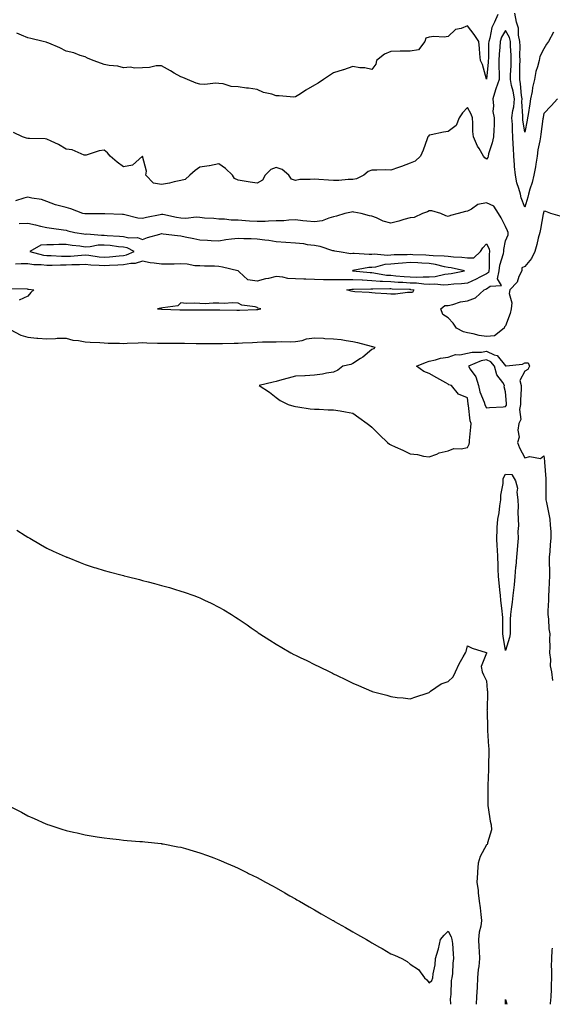
# Model space of a CAD drawing. Units: inches. Extents: x 862883 to 865523, y 7260938 to 7263578.
# Drawn here: x 863134 to 863412, y 7260938 to 7261453 of the extents above; entities that cross this region are included whole.
import ezdxf

# ---------------------------------------------------------------- set-up
doc = ezdxf.new("R2010")
doc.units = ezdxf.units.IN
doc.header["$MEASUREMENT"] = 0
doc.layers.add('Contour_86287260', color=7, linetype='Continuous', true_color=0xad84d8)

msp = doc.modelspace()

# ---------------------------------------------------------------- linework, layer by layer
at = {"layer": 'Contour_86287260'}
for points in [[(863383.94, 7261456.03, 3356), (863382.22, 7261451.92, 3356), (863380.8, 7261449.17, 3356), (863379.76, 7261443.63, 3356), (863379.19, 7261441.92, 3356), (863379.13, 7261440.84, 3356), (863379.04, 7261432.91, 3356), (863378.99, 7261431.92, 3356), (863378.98, 7261430.98, 3356), (863378.05, 7261422.11, 3356), (863375.91, 7261429.78, 3356), (863374.83, 7261431.92, 3356), (863374.48, 7261435.48, 3356), (863374.37, 7261438.24, 3356), (863373.97, 7261441.92, 3356), (863371.65, 7261445.52, 3356), (863368.05, 7261450.02, 3356), (863364.81, 7261448.68, 3356), (863361.83, 7261448.14, 3356), (863358.05, 7261444.5, 3356), (863355.84, 7261444.14, 3356), (863350.56, 7261444.43, 3356), (863348.05, 7261444.14, 3356), (863346.3, 7261443.67, 3356), (863345.8, 7261441.92, 3356), (863342.39, 7261437.58, 3356), (863338.05, 7261436.88, 3356), (863333.24, 7261436.73, 3356), (863332.86, 7261436.73, 3356), (863328.05, 7261436.6, 3356), (863324.75, 7261435.22, 3356), (863320.54, 7261431.92, 3356), (863320.05, 7261429.92, 3356), (863318.05, 7261427.17, 3356), (863314.29, 7261428.16, 3356), (863311.81, 7261428.16, 3356), (863308.05, 7261428.82, 3356), (863303.22, 7261427.1, 3356), (863302.97, 7261427, 3356), (863298.05, 7261425.44, 3356), (863295.91, 7261424.06, 3356), (863292.7, 7261421.92, 3356), (863289.92, 7261420.05, 3356), (863288.05, 7261419.02, 3356), (863283.5, 7261416.47, 3356), (863280.67, 7261414.54, 3356), (863278.05, 7261412.82, 3356), (863277.16, 7261412.81, 3356), (863269.63, 7261413.5, 3356), (863268.05, 7261413.49, 3356), (863265.73, 7261414.23, 3356), (863261.38, 7261415.25, 3356), (863258.05, 7261416.66, 3356), (863253.55, 7261417.42, 3356), (863252.47, 7261417.51, 3356), (863248.05, 7261418.15, 3356), (863244.36, 7261418.23, 3356), (863240.22, 7261419.75, 3356), (863238.05, 7261419.86, 3356), (863236.23, 7261420.1, 3356), (863230.63, 7261419.34, 3356), (863228.05, 7261419.55, 3356), (863226.17, 7261420.04, 3356), (863221.61, 7261421.92, 3356), (863219.14, 7261423, 3356), (863218.05, 7261423.34, 3356), (863214.62, 7261425.35, 3356), (863212.64, 7261426.51, 3356), (863208.05, 7261429.21, 3356), (863205.21, 7261429.08, 3356), (863201.73, 7261428.24, 3356), (863198.05, 7261428.11, 3356), (863194.03, 7261427.9, 3356), (863191.56, 7261428.41, 3356), (863188.05, 7261428.07, 3356), (863185.04, 7261428.91, 3356), (863180.6, 7261429.37, 3356), (863178.05, 7261429.91, 3356), (863176.49, 7261430.36, 3356), (863172.26, 7261431.92, 3356), (863169.27, 7261433.14, 3356), (863168.05, 7261433.76, 3356), (863165.4, 7261434.57, 3356), (863162.11, 7261435.98, 3356), (863158.05, 7261436.83, 3356), (863154.7, 7261438.57, 3356), (863149, 7261440.97, 3356), (863148.05, 7261441.4, 3356), (863147.67, 7261441.54, 3356), (863145.99, 7261441.92, 3356), (863139.63, 7261443.49, 3356), (863138.05, 7261443.85, 3356), (863134.79, 7261445.18, 3356), (863132.27, 7261446.15, 3356)], [(863413.17, 7261446.8, 3356), (863410.51, 7261441.92, 3356), (863409.48, 7261440.48, 3356), (863408.05, 7261437.98, 3356), (863405.91, 7261434.06, 3356), (863405.52, 7261431.92, 3356), (863404.79, 7261428.66, 3356), (863403.88, 7261426.09, 3356), (863403.2, 7261421.92, 3356), (863402.19, 7261417.78, 3356), (863401.89, 7261415.76, 3356), (863401.08, 7261411.92, 3356), (863400.64, 7261409.32, 3356), (863399.84, 7261403.71, 3356), (863399.55, 7261401.92, 3356), (863399.34, 7261400.63, 3356), (863398.05, 7261394.46, 3356), (863397.07, 7261400.94, 3356), (863397, 7261401.92, 3356), (863397.12, 7261402.85, 3356), (863396.51, 7261410.39, 3356), (863396.64, 7261411.92, 3356), (863396.36, 7261413.61, 3356), (863395.91, 7261419.78, 3356), (863395.46, 7261421.92, 3356), (863395.54, 7261424.43, 3356), (863395.49, 7261429.36, 3356), (863395.57, 7261431.92, 3356), (863395.5, 7261434.47, 3356), (863395.59, 7261439.46, 3356), (863395.52, 7261441.92, 3356), (863394.84, 7261445.13, 3356), (863394.87, 7261448.75, 3356), (863393.67, 7261451.92, 3356), (863392.79, 7261456.66, 3356)], [(863415.27, 7261411.92, 3357), (863411.81, 7261408.16, 3357), (863408.05, 7261404.13, 3357), (863407.71, 7261402.26, 3357), (863407.65, 7261401.92, 3357), (863407.57, 7261401.44, 3357), (863406.52, 7261393.44, 3357), (863406.25, 7261391.92, 3357), (863405.99, 7261389.86, 3357), (863404.88, 7261385.08, 3357), (863404.57, 7261381.92, 3357), (863403.85, 7261377.72, 3357), (863403.7, 7261376.28, 3357), (863402.82, 7261371.92, 3357), (863401.91, 7261368.05, 3357), (863400.77, 7261364.63, 3357), (863400.02, 7261361.92, 3357), (863399.65, 7261360.32, 3357), (863398.05, 7261355.15, 3357), (863396.18, 7261360.05, 3357), (863395.78, 7261361.92, 3357), (863394.99, 7261364.98, 3357), (863393.96, 7261367.83, 3357), (863393.17, 7261371.92, 3357), (863392.63, 7261376.5, 3357), (863392.67, 7261377.3, 3357), (863392.26, 7261381.92, 3357), (863392.14, 7261386.01, 3357), (863392.01, 7261387.96, 3357), (863391.89, 7261391.92, 3357), (863391.6, 7261395.47, 3357), (863391.61, 7261398.37, 3357), (863391.36, 7261401.92, 3357), (863391.82, 7261405.69, 3357), (863392.36, 7261407.6, 3357), (863392.73, 7261411.92, 3357), (863392.05, 7261415.92, 3357), (863391.19, 7261418.78, 3357), (863390.52, 7261421.92, 3357), (863390.6, 7261424.47, 3357), (863390.91, 7261429.06, 3357), (863390.99, 7261431.92, 3357), (863390.92, 7261434.79, 3357), (863390.59, 7261439.37, 3357), (863390.52, 7261441.92, 3357), (863390.09, 7261443.96, 3357), (863388.05, 7261447.65, 3357), (863385.85, 7261444.12, 3357), (863385.12, 7261441.92, 3357), (863384.96, 7261438.83, 3357), (863384.66, 7261435.31, 3357), (863384.5, 7261431.92, 3357), (863384.47, 7261428.35, 3357), (863384.74, 7261425.23, 3357), (863384.7, 7261421.92, 3357), (863382.89, 7261417.08, 3357), (863382.78, 7261416.65, 3357), (863381.28, 7261411.92, 3357), (863381.73, 7261408.24, 3357), (863381.35, 7261405.22, 3357), (863382.08, 7261401.92, 3357), (863381.97, 7261398, 3357), (863381.83, 7261395.7, 3357), (863381.72, 7261391.92, 3357), (863381.09, 7261388.88, 3357), (863379.15, 7261383.02, 3357), (863378.87, 7261381.92, 3357), (863378.73, 7261381.24, 3357), (863378.05, 7261380.3, 3357), (863377.15, 7261381.02, 3357), (863376.41, 7261381.92, 3357), (863374.12, 7261385.85, 3357), (863373.29, 7261387.15, 3357), (863371.15, 7261391.92, 3357), (863370.96, 7261394.83, 3357), (863370.88, 7261399.09, 3357), (863370.7, 7261401.92, 3357), (863369.94, 7261403.8, 3357), (863368.05, 7261407.36, 3357), (863365.46, 7261404.52, 3357), (863363.74, 7261401.92, 3357), (863362.08, 7261397.89, 3357), (863358.05, 7261394.74, 3357), (863355.48, 7261394.49, 3357), (863349.11, 7261392.97, 3357), (863348.05, 7261392.84, 3357), (863347.65, 7261392.32, 3357), (863347.39, 7261391.92, 3357), (863346.97, 7261390.85, 3357), (863344.94, 7261385.04, 3357), (863343.56, 7261381.92, 3357), (863340.75, 7261379.22, 3357), (863338.05, 7261378.18, 3357), (863333.61, 7261376.36, 3357), (863332.07, 7261375.93, 3357), (863328.05, 7261374.59, 3357), (863325.36, 7261374.62, 3357), (863320.57, 7261374.44, 3357), (863318.05, 7261374.47, 3357), (863316.19, 7261373.79, 3357), (863313.81, 7261371.92, 3357), (863310.02, 7261369.95, 3357), (863308.05, 7261369.7, 3357), (863305.72, 7261369.6, 3357), (863300.77, 7261369.2, 3357), (863298.05, 7261369.08, 3357), (863295.42, 7261369.29, 3357), (863290.26, 7261369.7, 3357), (863288.05, 7261369.89, 3357), (863285.7, 7261369.57, 3357), (863280.37, 7261369.6, 3357), (863278.05, 7261369.15, 3357), (863275.99, 7261369.86, 3357), (863274.61, 7261371.92, 3357), (863271.03, 7261374.9, 3357), (863268.05, 7261375.97, 3357), (863265.13, 7261374.84, 3357), (863262.2, 7261371.92, 3357), (863260.75, 7261369.22, 3357), (863258.05, 7261367.72, 3357), (863254.32, 7261368.19, 3357), (863251.2, 7261368.78, 3357), (863248.05, 7261369.21, 3357), (863246.25, 7261370.12, 3357), (863245.05, 7261371.92, 3357), (863241.51, 7261375.39, 3357), (863238.05, 7261377.88, 3357), (863233.15, 7261376.82, 3357), (863232.94, 7261376.81, 3357), (863228.05, 7261376.01, 3357), (863225.62, 7261374.35, 3357), (863222.71, 7261371.92, 3357), (863220.42, 7261369.56, 3357), (863218.05, 7261369.19, 3357), (863214.55, 7261368.42, 3357), (863212.24, 7261367.73, 3357), (863208.05, 7261366.99, 3357), (863203.79, 7261367.66, 3357), (863199.78, 7261371.92, 3357), (863200.19, 7261374.07, 3357), (863198.06, 7261381.91, 3357), (863198.07, 7261381.92, 3357), (863198.05, 7261381.93, 3357), (863198.04, 7261381.92, 3357), (863192.78, 7261377.19, 3357), (863188.05, 7261376.19, 3357), (863184.79, 7261378.66, 3357), (863181.12, 7261381.92, 3357), (863179.71, 7261383.58, 3357), (863178.05, 7261384.94, 3357), (863175.33, 7261384.64, 3357), (863168.49, 7261382.37, 3357), (863168.05, 7261382.29, 3357), (863167.55, 7261382.42, 3357), (863161.22, 7261385.09, 3357), (863158.05, 7261385.59, 3357), (863154.09, 7261387.96, 3357), (863150.26, 7261389.71, 3357), (863148.05, 7261390.82, 3357), (863147.05, 7261390.91, 3357), (863138.93, 7261391.04, 3357), (863138.05, 7261391.12, 3357), (863137.37, 7261391.24, 3357), (863135.23, 7261391.92, 3357), (863130.44, 7261394.31, 3357)], [(863378.05, 7261287.55, 3358), (863374.17, 7261288.04, 3358), (863371.08, 7261288.89, 3358), (863368.05, 7261289.4, 3358), (863366.09, 7261289.96, 3358), (863362.28, 7261291.92, 3358), (863360.55, 7261294.42, 3358), (863358.05, 7261297.21, 3358), (863355.16, 7261299.03, 3358), (863354.15, 7261301.92, 3358), (863356.32, 7261303.65, 3358), (863358.05, 7261303.75, 3358), (863360.37, 7261304.23, 3358), (863364.41, 7261305.56, 3358), (863368.05, 7261306.14, 3358), (863372.22, 7261307.75, 3358), (863376.85, 7261311.92, 3358), (863377.7, 7261312.27, 3358), (863378.05, 7261312.46, 3358), (863379.95, 7261313.81, 3358), (863385.83, 7261314.14, 3358), (863383.82, 7261317.69, 3358), (863384.71, 7261321.92, 3358), (863385.1, 7261324.87, 3358), (863386.95, 7261330.83, 3358), (863387.15, 7261331.92, 3358), (863387.03, 7261332.94, 3358), (863388.05, 7261337.49, 3358), (863389.35, 7261340.61, 3358), (863389.3, 7261341.92, 3358), (863388.97, 7261342.84, 3358), (863388.05, 7261345.02, 3358), (863385.66, 7261349.53, 3358), (863384.38, 7261351.92, 3358), (863381.88, 7261355.75, 3358), (863378.05, 7261357.35, 3358), (863373.49, 7261356.48, 3358), (863370.25, 7261354.12, 3358), (863368.05, 7261353, 3358), (863367.12, 7261352.86, 3358), (863363.26, 7261351.92, 3358), (863359.26, 7261350.72, 3358), (863358.05, 7261350.22, 3358), (863356.81, 7261350.68, 3358), (863354.12, 7261351.92, 3358), (863349.35, 7261353.22, 3358), (863348.05, 7261353.29, 3358), (863347.18, 7261352.79, 3358), (863344.63, 7261351.92, 3358), (863340.23, 7261349.74, 3358), (863338.05, 7261349.64, 3358), (863334.82, 7261348.69, 3358), (863332.15, 7261347.82, 3358), (863328.05, 7261346.71, 3358), (863324.03, 7261347.91, 3358), (863320.42, 7261349.55, 3358), (863318.05, 7261350.46, 3358), (863316.74, 7261350.61, 3358), (863312.48, 7261351.92, 3358), (863308.67, 7261352.55, 3358), (863308.05, 7261352.64, 3358), (863307.39, 7261352.58, 3358), (863303.94, 7261351.92, 3358), (863299.59, 7261350.38, 3358), (863298.05, 7261350.03, 3358), (863295.58, 7261349.45, 3358), (863292.01, 7261347.96, 3358), (863288.05, 7261347.4, 3358), (863284.03, 7261347.91, 3358), (863281.92, 7261348.05, 3358), (863278.05, 7261348.49, 3358), (863274.54, 7261348.4, 3358), (863271.97, 7261347.99, 3358), (863268.05, 7261347.93, 3358), (863263.97, 7261347.84, 3358), (863262.3, 7261347.66, 3358), (863258.05, 7261347.58, 3358), (863254, 7261347.87, 3358), (863251.92, 7261348.05, 3358), (863248.05, 7261348.33, 3358), (863244.42, 7261348.29, 3358), (863241.01, 7261348.96, 3358), (863238.05, 7261348.9, 3358), (863235.41, 7261349.27, 3358), (863230.49, 7261349.48, 3358), (863228.05, 7261349.76, 3358), (863226.13, 7261350.01, 3358), (863220.79, 7261349.18, 3358), (863218.05, 7261349.39, 3358), (863215.89, 7261349.76, 3358), (863208.73, 7261351.25, 3358), (863208.05, 7261351.36, 3358), (863207.31, 7261351.18, 3358), (863200.17, 7261349.8, 3358), (863198.05, 7261349.18, 3358), (863195.58, 7261349.45, 3358), (863188.77, 7261351.21, 3358), (863188.05, 7261351.3, 3358), (863187.5, 7261351.37, 3358), (863178.35, 7261351.62, 3358), (863178.05, 7261351.65, 3358), (863177.8, 7261351.68, 3358), (863168.36, 7261351.62, 3358), (863168.05, 7261351.64, 3358), (863167.82, 7261351.7, 3358), (863166.8, 7261351.92, 3358), (863160.44, 7261354.3, 3358), (863158.05, 7261354.91, 3358), (863153.88, 7261356.09, 3358), (863152.43, 7261356.3, 3358), (863148.05, 7261358.18, 3358), (863145.24, 7261359.12, 3358), (863140.16, 7261359.81, 3358), (863138.05, 7261360.34, 3358), (863136.01, 7261359.88, 3358), (863131.52, 7261358.45, 3358)], [(863416.66, 7261350.53, 3358), (863411.72, 7261351.92, 3358), (863409.1, 7261352.97, 3358), (863408.05, 7261353.13, 3358), (863407.87, 7261352.11, 3358), (863407.82, 7261351.92, 3358), (863407.76, 7261351.63, 3358), (863406.27, 7261343.7, 3358), (863405.86, 7261341.92, 3358), (863405.08, 7261338.95, 3358), (863404.39, 7261335.58, 3358), (863403.27, 7261331.92, 3358), (863401.61, 7261328.36, 3358), (863398.05, 7261324.18, 3358), (863396.5, 7261323.47, 3358), (863396.49, 7261321.92, 3358), (863394.99, 7261318.86, 3358), (863394.01, 7261315.96, 3358), (863390.33, 7261311.92, 3358), (863389.95, 7261310.03, 3358), (863391.3, 7261305.17, 3358), (863391.02, 7261301.92, 3358), (863390.48, 7261299.49, 3358), (863388.05, 7261293.02, 3358), (863387.51, 7261292.46, 3358), (863387.29, 7261291.92, 3358), (863382.22, 7261287.75, 3358), (863378.05, 7261287.55, 3358)], [(863133.42, 7261346.55, 3359), (863138.05, 7261346.83, 3359), (863142.07, 7261345.94, 3359), (863144.7, 7261345.27, 3359), (863148.05, 7261344.48, 3359), (863150.36, 7261344.22, 3359), (863156.74, 7261343.23, 3359), (863158.05, 7261343.07, 3359), (863158.98, 7261342.86, 3359), (863162.7, 7261341.92, 3359), (863167.32, 7261341.19, 3359), (863168.05, 7261341.09, 3359), (863168.84, 7261341.13, 3359), (863176.62, 7261340.49, 3359), (863178.05, 7261340.55, 3359), (863179.57, 7261340.41, 3359), (863186.07, 7261339.94, 3359), (863188.05, 7261339.73, 3359), (863190.79, 7261339.19, 3359), (863195.33, 7261339.21, 3359), (863198.05, 7261338.29, 3359), (863200.7, 7261339.27, 3359), (863207.14, 7261341.01, 3359), (863208.05, 7261341.3, 3359), (863208.76, 7261341.22, 3359), (863216.43, 7261340.3, 3359), (863218.05, 7261340.1, 3359), (863220.29, 7261339.68, 3359), (863224.81, 7261338.69, 3359), (863228.05, 7261338.12, 3359), (863232.01, 7261337.96, 3359), (863233.92, 7261337.79, 3359), (863238.05, 7261337.63, 3359), (863241.72, 7261338.25, 3359), (863244.65, 7261338.52, 3359), (863248.05, 7261339.02, 3359), (863251.12, 7261338.84, 3359), (863254.88, 7261338.75, 3359), (863258.05, 7261338.55, 3359), (863261.98, 7261337.99, 3359), (863264.05, 7261337.93, 3359), (863268.05, 7261337.19, 3359), (863273.01, 7261336.88, 3359), (863273.09, 7261336.88, 3359), (863278.05, 7261336.57, 3359), (863282.2, 7261336.07, 3359), (863284.26, 7261335.71, 3359), (863288.05, 7261335.21, 3359), (863290.89, 7261334.76, 3359), (863297.42, 7261332.55, 3359), (863298.05, 7261332.41, 3359), (863298.51, 7261332.38, 3359), (863300.96, 7261331.92, 3359), (863307.13, 7261331, 3359), (863308.05, 7261331.05, 3359), (863308.87, 7261331.11, 3359), (863316.71, 7261330.57, 3359), (863318.05, 7261330.65, 3359), (863319.2, 7261330.77, 3359), (863326.2, 7261330.07, 3359), (863328.05, 7261330.2, 3359), (863329.64, 7261330.33, 3359), (863336.59, 7261330.46, 3359), (863338.05, 7261330.56, 3359), (863339.49, 7261330.47, 3359), (863346.29, 7261330.15, 3359), (863348.05, 7261330.05, 3359), (863350.17, 7261329.79, 3359), (863355.91, 7261329.78, 3359), (863358.05, 7261329.44, 3359), (863360.83, 7261329.14, 3359), (863365.18, 7261329.05, 3359), (863368.05, 7261328.67, 3359), (863371.37, 7261328.6, 3359), (863374.85, 7261331.92, 3359), (863376.09, 7261333.88, 3359), (863378.05, 7261335.93, 3359), (863379.49, 7261333.36, 3359), (863379.66, 7261331.92, 3359), (863379.41, 7261330.56, 3359), (863379.42, 7261323.29, 3359), (863379.24, 7261321.92, 3359), (863379.03, 7261320.93, 3359), (863378.05, 7261320.23, 3359), (863374.63, 7261318.5, 3359), (863372.57, 7261317.4, 3359), (863368.05, 7261315.36, 3359), (863365, 7261314.97, 3359), (863361.03, 7261314.9, 3359), (863358.05, 7261314.59, 3359), (863355.6, 7261314.36, 3359), (863350.99, 7261314.86, 3359), (863348.05, 7261314.67, 3359), (863345.17, 7261314.8, 3359), (863341.44, 7261315.32, 3359), (863338.05, 7261315.45, 3359), (863334.29, 7261315.68, 3359), (863331.89, 7261315.76, 3359), (863328.05, 7261316.01, 3359), (863323.64, 7261316.32, 3359), (863322.44, 7261316.3, 3359), (863318.05, 7261316.69, 3359), (863313.08, 7261316.88, 3359), (863313.01, 7261316.88, 3359), (863308.05, 7261317.11, 3359), (863303.22, 7261317.09, 3359), (863302.83, 7261317.14, 3359), (863298.05, 7261317.12, 3359), (863293.29, 7261317.16, 3359), (863292.77, 7261317.19, 3359), (863288.05, 7261317.25, 3359), (863283.57, 7261317.45, 3359), (863282.44, 7261317.53, 3359), (863278.05, 7261317.73, 3359), (863274.03, 7261317.9, 3359), (863271.38, 7261318.6, 3359), (863268.05, 7261318.8, 3359), (863263.99, 7261317.86, 3359), (863262.33, 7261317.63, 3359), (863258.05, 7261316.35, 3359), (863253.21, 7261317.08, 3359), (863248.61, 7261321.36, 3359), (863248.05, 7261321.8, 3359), (863247.99, 7261321.86, 3359), (863247.99, 7261321.92, 3359), (863239.81, 7261323.68, 3359), (863238.05, 7261324.16, 3359), (863235.76, 7261324.21, 3359), (863230.51, 7261324.37, 3359), (863228.05, 7261324.43, 3359), (863225.43, 7261324.54, 3359), (863221.48, 7261325.35, 3359), (863218.05, 7261325.46, 3359), (863214.64, 7261325.33, 3359), (863211.53, 7261325.4, 3359), (863208.05, 7261325.29, 3359), (863204.06, 7261325.9, 3359), (863202.12, 7261325.99, 3359), (863198.05, 7261326.82, 3359), (863194.21, 7261325.76, 3359), (863191.86, 7261325.73, 3359), (863188.05, 7261325.04, 3359), (863185.17, 7261324.8, 3359), (863180.78, 7261324.64, 3359), (863178.05, 7261324.45, 3359), (863175.29, 7261324.68, 3359), (863170.97, 7261324.84, 3359), (863168.05, 7261325.12, 3359), (863164.99, 7261324.99, 3359), (863161.08, 7261324.96, 3359), (863158.05, 7261324.82, 3359), (863155.13, 7261324.84, 3359), (863150.78, 7261324.65, 3359), (863148.05, 7261324.67, 3359), (863144.93, 7261325.05, 3359), (863141.19, 7261325.05, 3359), (863138.05, 7261325.53, 3359), (863134.55, 7261325.43, 3359), (863131.51, 7261325.38, 3359)], [(863128.78, 7261312.64, 3359), (863137.63, 7261312.34, 3359), (863138.05, 7261312.33, 3359), (863138.43, 7261312.3, 3359), (863141.16, 7261311.92, 3359), (863139.55, 7261310.42, 3359), (863138.05, 7261308.56, 3359), (863133.49, 7261306.48, 3359)], [(863128.86, 7261291.11, 3359), (863134.3, 7261288.17, 3359), (863138.05, 7261287.09, 3359), (863142.81, 7261286.68, 3359), (863143.3, 7261286.67, 3359), (863148.05, 7261286.3, 3359), (863152.57, 7261286.44, 3359), (863153.44, 7261286.53, 3359), (863158.05, 7261286.65, 3359), (863161.64, 7261285.51, 3359), (863164.53, 7261285.45, 3359), (863168.05, 7261284.73, 3359), (863170.65, 7261284.52, 3359), (863175.69, 7261284.28, 3359), (863178.05, 7261284.1, 3359), (863180.13, 7261284, 3359), (863186.06, 7261283.91, 3359), (863188.05, 7261283.82, 3359), (863190.08, 7261283.95, 3359), (863195.79, 7261284.19, 3359), (863198.05, 7261284.34, 3359), (863200.28, 7261284.16, 3359), (863205.9, 7261284.07, 3359), (863208.05, 7261283.91, 3359), (863210.09, 7261283.96, 3359), (863216.05, 7261283.92, 3359), (863218.05, 7261283.97, 3359), (863220.05, 7261283.92, 3359), (863226.17, 7261283.8, 3359), (863228.05, 7261283.75, 3359), (863229.9, 7261283.78, 3359), (863236.17, 7261283.8, 3359), (863238.05, 7261283.82, 3359), (863239.96, 7261283.82, 3359), (863245.98, 7261283.99, 3359), (863248.05, 7261283.99, 3359), (863250.29, 7261284.17, 3359), (863255.61, 7261284.36, 3359), (863258.05, 7261284.57, 3359), (863260.76, 7261284.63, 3359), (863265.34, 7261284.63, 3359), (863268.05, 7261284.69, 3359), (863270.92, 7261284.79, 3359), (863275.28, 7261284.68, 3359), (863278.05, 7261284.78, 3359), (863281.56, 7261285.44, 3359), (863283.77, 7261286.2, 3359), (863288.05, 7261286.73, 3359), (863292.66, 7261286.54, 3359), (863293.5, 7261286.47, 3359), (863298.05, 7261286.27, 3359), (863302.03, 7261285.9, 3359), (863304.66, 7261285.31, 3359), (863308.05, 7261284.92, 3359), (863310.47, 7261284.33, 3359), (863317.6, 7261282.37, 3359), (863318.05, 7261282.26, 3359), (863318.35, 7261282.21, 3359), (863319.52, 7261281.92, 3359), (863318.88, 7261281.09, 3359), (863318.05, 7261280.72, 3359), (863313.31, 7261276.67, 3359), (863312.03, 7261275.9, 3359), (863308.05, 7261273.33, 3359), (863307.11, 7261272.86, 3359), (863302.83, 7261271.92, 3359), (863300.17, 7261269.8, 3359), (863298.05, 7261268.84, 3359), (863294.38, 7261268.26, 3359), (863292.15, 7261267.82, 3359), (863288.05, 7261267.21, 3359), (863283.09, 7261266.96, 3359), (863283.01, 7261266.96, 3359), (863278.05, 7261266.69, 3359), (863274.25, 7261265.72, 3359), (863270.86, 7261264.73, 3359), (863268.05, 7261263.98, 3359), (863266.33, 7261263.64, 3359), (863259.01, 7261261.92, 3359), (863264.4, 7261258.27, 3359), (863268.05, 7261255.52, 3359), (863270.11, 7261253.98, 3359), (863274.29, 7261251.92, 3359), (863277.14, 7261251.01, 3359), (863278.05, 7261250.76, 3359), (863279.33, 7261250.64, 3359), (863285.82, 7261249.69, 3359), (863288.05, 7261249.53, 3359), (863290.45, 7261249.52, 3359), (863295.27, 7261249.15, 3359), (863298.05, 7261249.13, 3359), (863301.46, 7261248.51, 3359), (863304.26, 7261248.13, 3359), (863308.05, 7261247.39, 3359), (863311.28, 7261245.15, 3359), (863315.54, 7261241.92, 3359), (863316.99, 7261240.86, 3359), (863318.05, 7261240.09, 3359), (863322.07, 7261235.94, 3359), (863326.31, 7261231.92, 3359), (863327.3, 7261231.18, 3359), (863328.05, 7261230.71, 3359), (863330.26, 7261229.7, 3359), (863334.2, 7261228.07, 3359), (863338.05, 7261226.08, 3359), (863341.91, 7261225.78, 3359), (863345.13, 7261224.84, 3359), (863348.05, 7261224.53, 3359), (863352.1, 7261225.97, 3359), (863353.35, 7261226.62, 3359), (863358.05, 7261227.6, 3359), (863361.02, 7261228.95, 3359), (863364.81, 7261228.69, 3359), (863368.05, 7261229.38, 3359), (863368.92, 7261231.05, 3359), (863369.07, 7261231.92, 3359), (863369.12, 7261232.98, 3359), (863369.9, 7261240.06, 3359), (863369.97, 7261241.92, 3359), (863369.42, 7261243.29, 3359), (863368.66, 7261251.31, 3359), (863368.5, 7261251.92, 3359), (863368.39, 7261252.26, 3359), (863368.05, 7261255.36, 3359), (863363.36, 7261257.23, 3359), (863359.69, 7261261.92, 3359), (863358.32, 7261262.19, 3359), (863358.05, 7261262.48, 3359), (863356.75, 7261263.22, 3359), (863352.04, 7261265.91, 3359), (863348.05, 7261268.12, 3359), (863345.23, 7261269.1, 3359), (863341.37, 7261271.92, 3359), (863346.05, 7261273.91, 3359), (863348.05, 7261274.63, 3359), (863351.4, 7261275.27, 3359), (863353.89, 7261276.08, 3359), (863358.05, 7261276.66, 3359), (863361.85, 7261278.12, 3359), (863364.05, 7261277.93, 3359), (863368.05, 7261278.68, 3359), (863370.62, 7261279.35, 3359), (863375.45, 7261279.31, 3359), (863378.05, 7261279.76, 3359), (863382.12, 7261277.85, 3359), (863383.63, 7261277.5, 3359), (863388.05, 7261272.07, 3359), (863388.27, 7261272.13, 3359), (863396.93, 7261273.04, 3359), (863398.05, 7261273.74, 3359), (863399.78, 7261273.65, 3359), (863400.48, 7261271.92, 3359), (863399.69, 7261270.28, 3359), (863398.05, 7261269.26, 3359), (863395.5, 7261264.47, 3359), (863396.21, 7261261.92, 3359), (863396.23, 7261260.1, 3359), (863395.88, 7261254.09, 3359), (863395.91, 7261251.92, 3359), (863395.37, 7261249.24, 3359), (863395.97, 7261244, 3359), (863395.02, 7261241.92, 3359), (863394.52, 7261238.39, 3359), (863395.17, 7261234.79, 3359), (863394.27, 7261231.92, 3359), (863395.26, 7261229.13, 3359), (863398.05, 7261224.02, 3359), (863400.8, 7261224.66, 3359), (863406.32, 7261223.65, 3359), (863408.05, 7261225.02, 3359), (863408.32, 7261222.18, 3359), (863408.35, 7261221.92, 3359), (863408.33, 7261221.64, 3359), (863409.11, 7261212.97, 3359), (863409.05, 7261211.92, 3359), (863409.04, 7261210.93, 3359), (863409.12, 7261202.99, 3359), (863409.11, 7261201.92, 3359), (863409.39, 7261200.58, 3359), (863410.63, 7261194.5, 3359), (863411.17, 7261191.92, 3359), (863411.3, 7261188.67, 3359), (863411.62, 7261185.48, 3359), (863411.73, 7261181.92, 3359), (863411.32, 7261178.65, 3359), (863411.12, 7261175, 3359), (863410.78, 7261171.92, 3359), (863410.78, 7261169.19, 3359), (863411.05, 7261164.92, 3359), (863411.05, 7261161.92, 3359), (863410.86, 7261159.11, 3359), (863410.73, 7261154.6, 3359), (863410.56, 7261151.92, 3359), (863410.48, 7261149.49, 3359), (863410.13, 7261144, 3359), (863410.06, 7261141.92, 3359), (863410.41, 7261139.56, 3359), (863410.6, 7261134.47, 3359), (863411.11, 7261131.92, 3359), (863410.97, 7261129, 3359), (863411.14, 7261125.01, 3359), (863411.02, 7261121.92, 3359), (863411.52, 7261118.45, 3359), (863411.32, 7261115.19, 3359), (863412.08, 7261111.92, 3359), (863412.57, 7261107.4, 3359)], [(863132.24, 7261186.11, 3360), (863136.55, 7261183.42, 3360), (863138.05, 7261182.47, 3360), (863138.39, 7261182.26, 3360), (863139, 7261181.92, 3360), (863144.69, 7261178.56, 3360), (863148.05, 7261176.78, 3360), (863151.32, 7261175.19, 3360), (863157.64, 7261172.33, 3360), (863158.05, 7261172.14, 3360), (863158.21, 7261172.08, 3360), (863158.62, 7261171.92, 3360), (863165.34, 7261169.21, 3360), (863168.05, 7261168.18, 3360), (863172.78, 7261166.66, 3360), (863173.55, 7261166.41, 3360), (863178.05, 7261165.01, 3360), (863180.51, 7261164.38, 3360), (863187.41, 7261162.56, 3360), (863188.05, 7261162.4, 3360), (863188.44, 7261162.31, 3360), (863190.05, 7261161.92, 3360), (863196.41, 7261160.28, 3360), (863198.05, 7261159.81, 3360), (863200.91, 7261159.06, 3360), (863204.38, 7261158.25, 3360), (863208.05, 7261157.19, 3360), (863212.2, 7261156.07, 3360), (863214.73, 7261155.24, 3360), (863218.05, 7261154.24, 3360), (863219.83, 7261153.71, 3360), (863224.81, 7261151.92, 3360), (863227.17, 7261151.04, 3360), (863228.05, 7261150.66, 3360), (863230.44, 7261149.53, 3360), (863234.02, 7261147.89, 3360), (863238.05, 7261145.84, 3360), (863240.51, 7261144.38, 3360), (863244.52, 7261141.92, 3360), (863246.72, 7261140.59, 3360), (863248.05, 7261139.76, 3360), (863252.72, 7261136.59, 3360), (863254.94, 7261135.03, 3360), (863258.05, 7261132.86, 3360), (863258.61, 7261132.48, 3360), (863259.41, 7261131.92, 3360), (863264.73, 7261128.6, 3360), (863268.05, 7261126.47, 3360), (863270.93, 7261124.8, 3360), (863275.72, 7261121.92, 3360), (863277.25, 7261121.12, 3360), (863278.05, 7261120.67, 3360), (863280.45, 7261119.52, 3360), (863283.99, 7261117.87, 3360), (863288.05, 7261115.8, 3360), (863290.73, 7261114.61, 3360), (863296.01, 7261111.92, 3360), (863297.42, 7261111.3, 3360), (863298.05, 7261110.98, 3360), (863299.89, 7261110.07, 3360), (863304.19, 7261108.05, 3360), (863308.05, 7261106.03, 3360), (863311, 7261104.87, 3360), (863317.79, 7261101.92, 3360), (863317.98, 7261101.85, 3360), (863318.05, 7261101.82, 3360), (863318.19, 7261101.77, 3360), (863325.86, 7261099.72, 3360), (863328.05, 7261099.05, 3360), (863331.34, 7261098.63, 3360), (863334.49, 7261098.37, 3360), (863338.05, 7261097.85, 3360), (863340.99, 7261098.98, 3360), (863346.91, 7261100.78, 3360), (863348.05, 7261101.18, 3360), (863348.37, 7261101.6, 3360), (863348.69, 7261101.92, 3360), (863354.27, 7261105.7, 3360), (863358.05, 7261106.94, 3360), (863360.54, 7261109.43, 3360), (863361.82, 7261111.92, 3360), (863363.75, 7261116.23, 3360), (863365.9, 7261119.77, 3360), (863367.1, 7261121.92, 3360), (863367.33, 7261122.64, 3360), (863368.05, 7261125.61, 3360), (863370.57, 7261124.44, 3360), (863377.82, 7261122.15, 3360), (863378.05, 7261122.07, 3360), (863378.06, 7261121.91, 3360), (863378.05, 7261121.71, 3360), (863375.17, 7261114.8, 3360), (863375.83, 7261111.92, 3360), (863376.47, 7261110.34, 3360), (863378.05, 7261107.26, 3360), (863378.47, 7261102.34, 3360), (863378.5, 7261101.92, 3360), (863378.49, 7261101.48, 3360), (863378.31, 7261092.17, 3360), (863378.3, 7261091.92, 3360), (863378.31, 7261091.66, 3360), (863378.51, 7261082.38, 3360), (863378.52, 7261081.92, 3360), (863378.6, 7261081.37, 3360), (863379.13, 7261073, 3360), (863379.31, 7261071.92, 3360), (863379.33, 7261070.63, 3360), (863379.01, 7261062.88, 3360), (863379.02, 7261061.92, 3360), (863379.09, 7261060.88, 3360), (863378.7, 7261052.57, 3360), (863378.75, 7261051.92, 3360), (863378.72, 7261051.25, 3360), (863378.75, 7261042.62, 3360), (863378.72, 7261041.92, 3360), (863378.92, 7261041.05, 3360), (863380, 7261033.87, 3360), (863380.55, 7261031.92, 3360), (863380.62, 7261029.35, 3360), (863378.57, 7261022.45, 3360), (863378.6, 7261021.92, 3360), (863378.42, 7261021.55, 3360), (863378.05, 7261021.52, 3360), (863374.69, 7261015.28, 3360), (863373.67, 7261011.92, 3360), (863373.37, 7261007.24, 3360), (863373.28, 7261006.7, 3360), (863373.03, 7261001.92, 3360), (863373.61, 7260997.48, 3360), (863373.69, 7260996.29, 3360), (863374.2, 7260991.92, 3360), (863374.7, 7260988.57, 3360), (863375.05, 7260984.92, 3360), (863375.46, 7260981.92, 3360), (863375.06, 7260978.93, 3360), (863374.25, 7260975.72, 3360), (863373.86, 7260971.92, 3360), (863374.03, 7260967.9, 3360), (863374.15, 7260965.82, 3360), (863374.32, 7260961.92, 3360), (863373.94, 7260957.81, 3360), (863373.72, 7260956.25, 3360), (863373.36, 7260951.92, 3360), (863373.08, 7260946.95, 3360), (863373.08, 7260946.89, 3360), (863372.79, 7260941.92, 3360), (863372.64, 7260938, 3360)], [(863128.05, 7261041.92, 3361), (863134.68, 7261038.55, 3361), (863138.05, 7261036.65, 3361), (863141.39, 7261035.26, 3361), (863147.52, 7261032.45, 3361), (863148.05, 7261032.21, 3361), (863148.27, 7261032.14, 3361), (863148.96, 7261031.92, 3361), (863155.85, 7261029.72, 3361), (863158.05, 7261028.96, 3361), (863161.86, 7261028.11, 3361), (863163.82, 7261027.69, 3361), (863168.05, 7261026.73, 3361), (863172.18, 7261026.05, 3361), (863174.28, 7261025.69, 3361), (863178.05, 7261025.06, 3361), (863180.89, 7261024.76, 3361), (863185.79, 7261024.19, 3361), (863188.05, 7261023.93, 3361), (863189.92, 7261023.8, 3361), (863196.71, 7261023.27, 3361), (863198.05, 7261023.17, 3361), (863199.17, 7261023.04, 3361), (863207.88, 7261022.1, 3361), (863208.05, 7261022.08, 3361), (863208.18, 7261022.05, 3361), (863208.87, 7261021.92, 3361), (863216.56, 7261020.43, 3361), (863218.05, 7261020.15, 3361), (863220.5, 7261019.48, 3361), (863224.47, 7261018.34, 3361), (863228.05, 7261017.31, 3361), (863231.98, 7261015.85, 3361), (863235.31, 7261014.65, 3361), (863238.05, 7261013.65, 3361), (863239.24, 7261013.1, 3361), (863241.98, 7261011.92, 3361), (863246.18, 7261010.05, 3361), (863248.05, 7261009.27, 3361), (863252.9, 7261006.77, 3361), (863253.47, 7261006.5, 3361), (863258.05, 7261004.28, 3361), (863259.57, 7261003.44, 3361), (863262.42, 7261001.92, 3361), (863266.07, 7260999.95, 3361), (863268.05, 7260998.91, 3361), (863272.45, 7260996.32, 3361), (863275.16, 7260994.81, 3361), (863278.05, 7260993.19, 3361), (863278.84, 7260992.71, 3361), (863280.24, 7260991.92, 3361), (863285.16, 7260989.03, 3361), (863288.05, 7260987.37, 3361), (863291.51, 7260985.39, 3361), (863297.68, 7260981.92, 3361), (863297.91, 7260981.78, 3361), (863298.56, 7260981.41, 3361), (863304.27, 7260978.14, 3361), (863308.05, 7260975.91, 3361), (863310.62, 7260974.49, 3361), (863315.17, 7260971.92, 3361), (863316.97, 7260970.84, 3361), (863318.05, 7260970.15, 3361), (863321.98, 7260967.99, 3361), (863323.38, 7260967.25, 3361), (863328.05, 7260964.49, 3361), (863329.91, 7260963.78, 3361), (863333.67, 7260961.92, 3361), (863336.45, 7260960.32, 3361), (863338.05, 7260959.05, 3361), (863342.4, 7260956.28, 3361), (863345.65, 7260951.92, 3361), (863346.9, 7260950.78, 3361), (863348.05, 7260949.25, 3361), (863349.48, 7260950.49, 3361), (863349.91, 7260951.92, 3361), (863350.05, 7260953.92, 3361), (863351.26, 7260958.71, 3361), (863351.41, 7260961.92, 3361), (863352.67, 7260966.54, 3361), (863352.87, 7260967.11, 3361), (863353.96, 7260971.92, 3361), (863355.81, 7260974.16, 3361), (863358.05, 7260976.29, 3361), (863359.52, 7260973.38, 3361), (863359.92, 7260971.92, 3361), (863360.19, 7260969.78, 3361), (863360.52, 7260964.39, 3361), (863360.85, 7260961.92, 3361), (863360.43, 7260959.55, 3361), (863360.18, 7260954.06, 3361), (863359.89, 7260951.92, 3361), (863359.56, 7260950.41, 3361), (863359.42, 7260943.29, 3361), (863359.21, 7260941.92, 3361), (863359.1, 7260940.87, 3361), (863359.16, 7260938, 3361)], [(863411.59, 7260938, 3360), (863411.58, 7260938.38, 3360), (863411.89, 7260941.92, 3360), (863412.07, 7260945.93, 3360), (863412.02, 7260947.95, 3360), (863412.22, 7260951.92, 3360), (863412.26, 7260956.13, 3360), (863412.12, 7260957.85, 3360), (863412.17, 7260961.92, 3360), (863412.4, 7260966.27, 3360), (863412.52, 7260967.45, 3360)], [(863387.9, 7260938, 3360), (863388.05, 7260940.48, 3360), (863388.71, 7260938, 3360)]]:
    msp.add_polyline3d(points, dxfattribs=at)
for points in [[(863188.05, 7261329.92, 3360), (863189.74, 7261330.23, 3360), (863193.7, 7261331.92, 3360), (863189.94, 7261333.81, 3360), (863188.05, 7261334.19, 3360), (863185.51, 7261334.46, 3360), (863181.17, 7261335.05, 3360), (863178.05, 7261335.36, 3360), (863174.76, 7261335.21, 3360), (863170.58, 7261334.45, 3360), (863168.05, 7261334.31, 3360), (863165.29, 7261334.68, 3360), (863161.29, 7261335.16, 3360), (863158.05, 7261335.62, 3360), (863154.31, 7261335.66, 3360), (863151.53, 7261335.4, 3360), (863148.05, 7261335.45, 3360), (863144.78, 7261335.19, 3360), (863139.06, 7261331.92, 3360), (863146.18, 7261330.05, 3360), (863148.05, 7261329.84, 3360), (863150.15, 7261329.82, 3360), (863155.63, 7261329.5, 3360), (863158.05, 7261329.48, 3360), (863160.39, 7261329.59, 3360), (863166.19, 7261330.06, 3360), (863168.05, 7261330.15, 3360), (863170.01, 7261329.96, 3360), (863175.31, 7261329.19, 3360), (863178.05, 7261328.94, 3360), (863180.82, 7261329.15, 3360), (863185.88, 7261329.74, 3360)], [(863358.05, 7261320.29, 3360), (863359.53, 7261320.45, 3360), (863366.46, 7261321.92, 3360), (863359.56, 7261323.42, 3360), (863358.05, 7261323.59, 3360), (863356.06, 7261323.91, 3360), (863351.35, 7261325.22, 3360), (863348.05, 7261325.62, 3360), (863344.13, 7261325.85, 3360), (863342.11, 7261325.97, 3360), (863338.05, 7261326.21, 3360), (863334.05, 7261325.92, 3360), (863331.75, 7261325.62, 3360), (863328.05, 7261325.33, 3360), (863324.87, 7261325.1, 3360), (863319.91, 7261323.79, 3360), (863318.05, 7261323.59, 3360), (863316.46, 7261323.51, 3360), (863308.09, 7261321.96, 3360), (863308.05, 7261321.96, 3360), (863308.02, 7261321.95, 3360), (863307.9, 7261321.92, 3360), (863308.03, 7261321.9, 3360), (863308.07, 7261321.9, 3360), (863317.09, 7261320.95, 3360), (863318.05, 7261320.91, 3360), (863319.15, 7261320.83, 3360), (863325.78, 7261319.65, 3360), (863328.05, 7261319.49, 3360), (863330.65, 7261319.31, 3360), (863335.03, 7261318.9, 3360), (863338.05, 7261318.71, 3360), (863341.39, 7261318.58, 3360), (863344.9, 7261318.77, 3360), (863348.05, 7261318.62, 3360), (863351.15, 7261318.82, 3360), (863356.26, 7261320.12, 3360)], [(863338.05, 7261310.43, 3358), (863336.64, 7261310.51, 3358), (863330.4, 7261309.58, 3358), (863328.05, 7261309.66, 3358), (863325.94, 7261309.81, 3358), (863319.77, 7261310.19, 3358), (863318.05, 7261310.31, 3358), (863316.63, 7261310.49, 3358), (863309.08, 7261310.88, 3358), (863308.05, 7261311, 3358), (863307.27, 7261311.14, 3358), (863305.02, 7261311.92, 3358), (863307.65, 7261312.32, 3358), (863308.05, 7261312.32, 3358), (863308.43, 7261312.3, 3358), (863317.49, 7261312.48, 3358), (863318.05, 7261312.46, 3358), (863318.54, 7261312.42, 3358), (863327.39, 7261312.58, 3358), (863328.05, 7261312.54, 3358), (863328.63, 7261312.5, 3358), (863337.78, 7261312.19, 3358), (863338.05, 7261312.17, 3358), (863338.3, 7261312.16, 3358), (863340.1, 7261311.92, 3358), (863339.39, 7261310.58, 3358)], [(863258.05, 7261301.61, 3359), (863258.34, 7261301.63, 3359), (863260.03, 7261301.92, 3359), (863258.46, 7261302.33, 3359), (863258.05, 7261302.59, 3359), (863257.05, 7261302.92, 3359), (863249.99, 7261303.86, 3359), (863248.05, 7261304.97, 3359), (863244.9, 7261305.07, 3359), (863240.91, 7261304.78, 3359), (863238.05, 7261304.9, 3359), (863235.07, 7261304.9, 3359), (863230.79, 7261304.66, 3359), (863228.05, 7261304.67, 3359), (863225.09, 7261304.88, 3359), (863220.95, 7261304.82, 3359), (863218.05, 7261305.07, 3359), (863216.49, 7261303.48, 3359), (863208.68, 7261302.55, 3359), (863208.05, 7261302.3, 3359), (863207.59, 7261302.38, 3359), (863205.87, 7261301.92, 3359), (863207.91, 7261301.78, 3359), (863208.05, 7261301.79, 3359), (863208.19, 7261301.78, 3359), (863217.64, 7261301.51, 3359), (863218.05, 7261301.49, 3359), (863218.47, 7261301.5, 3359), (863227.61, 7261301.48, 3359), (863228.05, 7261301.49, 3359), (863228.49, 7261301.48, 3359), (863237.53, 7261301.4, 3359), (863238.05, 7261301.39, 3359), (863238.58, 7261301.39, 3359), (863247.4, 7261301.27, 3359), (863248.05, 7261301.27, 3359), (863248.73, 7261301.24, 3359), (863257.76, 7261301.63, 3359)], [(863388.05, 7261250.85, 3360), (863388.48, 7261251.49, 3360), (863388.57, 7261251.92, 3360), (863388.56, 7261252.44, 3360), (863388.05, 7261258.45, 3360), (863387.25, 7261261.13, 3360), (863387.52, 7261261.92, 3360), (863386.58, 7261263.38, 3360), (863383.47, 7261267.34, 3360), (863382.25, 7261271.92, 3360), (863380.28, 7261274.15, 3360), (863378.05, 7261275.19, 3360), (863375.26, 7261274.71, 3360), (863368.67, 7261271.92, 3360), (863369.56, 7261270.42, 3360), (863372.51, 7261266.38, 3360), (863373.79, 7261261.92, 3360), (863374.59, 7261258.46, 3360), (863376.88, 7261253.09, 3360), (863377.25, 7261251.92, 3360), (863377.41, 7261251.29, 3360), (863378.05, 7261250.1, 3360), (863379.57, 7261250.4, 3360), (863386.78, 7261250.65, 3360)], [(863388.05, 7261123.07, 3359), (863386.78, 7261130.65, 3359), (863386.65, 7261131.92, 3359), (863386.6, 7261133.37, 3359), (863386.5, 7261140.38, 3359), (863386.45, 7261141.92, 3359), (863386.31, 7261143.66, 3359), (863385.6, 7261149.47, 3359), (863385.41, 7261151.92, 3359), (863385.1, 7261154.87, 3359), (863384.72, 7261158.59, 3359), (863384.36, 7261161.92, 3359), (863384.2, 7261165.77, 3359), (863384.17, 7261168.04, 3359), (863384, 7261171.92, 3359), (863383.73, 7261176.24, 3359), (863383.67, 7261177.55, 3359), (863383.39, 7261181.92, 3359), (863383.58, 7261186.39, 3359), (863383.7, 7261187.56, 3359), (863383.9, 7261191.92, 3359), (863384.75, 7261195.22, 3359), (863384.99, 7261198.85, 3359), (863385.56, 7261201.92, 3359), (863385.56, 7261204.41, 3359), (863386.7, 7261210.57, 3359), (863386.7, 7261211.92, 3359), (863386.78, 7261213.19, 3359), (863388.05, 7261215.35, 3359), (863391.34, 7261215.21, 3359), (863393.21, 7261211.92, 3359), (863394.29, 7261208.16, 3359), (863393.91, 7261206.06, 3359), (863394.46, 7261201.92, 3359), (863394.62, 7261198.48, 3359), (863394.47, 7261195.5, 3359), (863394.6, 7261191.92, 3359), (863394.71, 7261188.58, 3359), (863394.45, 7261185.51, 3359), (863394.56, 7261181.92, 3359), (863394.26, 7261178.13, 3359), (863394.06, 7261175.9, 3359), (863393.75, 7261171.92, 3359), (863393.37, 7261167.24, 3359), (863393.3, 7261166.68, 3359), (863392.95, 7261161.92, 3359), (863392.5, 7261157.47, 3359), (863392.32, 7261156.2, 3359), (863391.86, 7261151.92, 3359), (863391.53, 7261148.43, 3359), (863390.86, 7261144.72, 3359), (863390.55, 7261141.92, 3359), (863390.51, 7261139.46, 3359), (863390.4, 7261134.26, 3359), (863390.36, 7261131.92, 3359), (863390, 7261129.98, 3359)]]:
    msp.add_polyline3d(points, close=True, dxfattribs=at)

doc.saveas('drawing.dxf')
